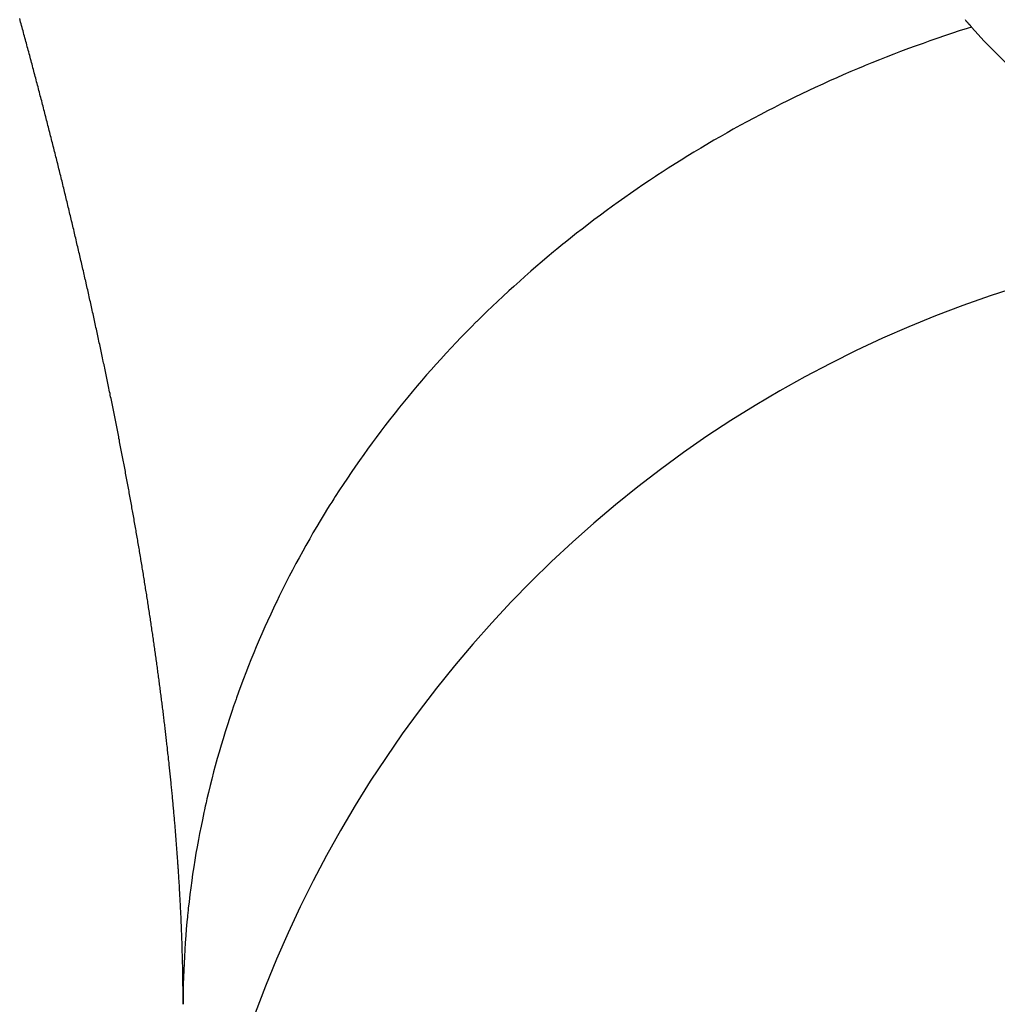
# Model space of a CAD drawing. Units: millimetres. Extents: x 50 to 764, y -380 to 170.
# Drawn here: x 251 to 252, y -123 to -122 of the extents above; entities that cross this region are included whole.
import ezdxf

# ---------------------------------------------------------------- set-up
doc = ezdxf.new("R2010")
doc.units = ezdxf.units.MM
doc.linetypes.add('DASHED', pattern=[9.652, 8.128, -1.524])
doc.layers.add('nevidi', color=4, linetype='DASHED')

msp = doc.modelspace()

# ---------------------------------------------------------------- linework, layer by layer
at = {"color": 2}
msp.add_arc((253, -124), 2, 90, 180, dxfattribs=at)
at = {"layer": 'nevidi', "color": 7, "linetype": 'Continuous'}
for points in [[(250.7711, -121.8126), (250.7703, -121.8096), (250.7696, -121.8067), (250.7688, -121.8038), (250.7681, -121.8008), (250.7673, -121.7979), (250.7666, -121.795), (250.7658, -121.792), (250.765, -121.7891), (250.7643, -121.7862), (250.7635, -121.7832), (250.7627, -121.7803), (250.762, -121.7773), (250.7612, -121.7744), (250.7605, -121.7715), (250.7597, -121.7685), (250.7589, -121.7656), (250.7581, -121.7626), (250.7574, -121.7597), (250.7566, -121.7567), (250.7558, -121.7538), (250.7551, -121.7509), (250.7543, -121.7479), (250.7535, -121.745), (250.7527, -121.742), (250.752, -121.7391), (250.7512, -121.7361), (250.7504, -121.7332), (250.7496, -121.7302), (250.7488, -121.7273), (250.748, -121.7243), (250.7473, -121.7214), (250.7465, -121.7184), (250.7457, -121.7155), (250.7449, -121.7125), (250.7441, -121.7096), (250.7433, -121.7066), (250.7425, -121.7037), (250.7418, -121.7007), (250.741, -121.6978), (250.7402, -121.6948), (250.7394, -121.6919), (250.7386, -121.689), (250.7378, -121.686), (250.737, -121.6831), (250.7362, -121.6801), (250.7354, -121.6772), (250.7346, -121.6742), (250.7338, -121.6713), (250.733, -121.6683), (250.7322, -121.6654), (250.7314, -121.6624), (250.7306, -121.6595), (250.7298, -121.6565), (250.729, -121.6536), (250.7282, -121.6506), (250.7274, -121.6477), (250.7266, -121.6447), (250.7265, -121.6445), (250.7258, -121.6418), (250.7257, -121.6415), (250.725, -121.6388)], [(252.3161, -121.6405), (252.3168, -121.6413), (252.3171, -121.6416), (252.3177, -121.6424), (252.318, -121.6427), (252.3187, -121.6435), (252.319, -121.6438), (252.3197, -121.6446), (252.32, -121.6449), (252.3206, -121.6457), (252.3209, -121.646), (252.3216, -121.6468), (252.3219, -121.6471), (252.3226, -121.6479), (252.3229, -121.6482), (252.3235, -121.6489), (252.3238, -121.6492), (252.3245, -121.65), (252.3247, -121.6503), (252.3254, -121.6511), (252.3257, -121.6514), (252.3264, -121.6522), (252.3266, -121.6525), (252.3271, -121.653)], [(252.3271, -121.653), (252.3199, -121.6553), (252.3064, -121.6596), (252.2949, -121.6634), (252.2815, -121.6678), (252.2701, -121.6717), (252.2567, -121.6763), (252.2454, -121.6804), (252.2321, -121.6851), (252.2208, -121.6893), (252.2076, -121.6942), (252.1964, -121.6985), (252.1833, -121.7036), (252.1721, -121.708), (252.1591, -121.7133), (252.1566, -121.7143), (252.148, -121.7178), (252.1444, -121.7193), (252.1351, -121.7232), (252.124, -121.7279), (252.1112, -121.7334), (252.1002, -121.7382), (252.0879, -121.7437), (252.0765, -121.7489), (252.0639, -121.7547), (252.0531, -121.7598), (252.0405, -121.7657), (252.0297, -121.7709), (252.0172, -121.7771), (252.0066, -121.7824), (251.9942, -121.7886), (251.9836, -121.7941), (251.9725, -121.7999), (251.9713, -121.8005), (251.9608, -121.806), (251.9486, -121.8126), (251.9382, -121.8183), (251.9261, -121.825), (251.9158, -121.8308), (251.9038, -121.8376), (251.8935, -121.8435), (251.8816, -121.8505), (251.8715, -121.8565), (251.8597, -121.8636), (251.8496, -121.8697), (251.8381, -121.8769), (251.828, -121.8832), (251.8164, -121.8906), (251.8065, -121.897), (251.7993, -121.9017), (251.7951, -121.9045), (251.7885, -121.9089), (251.7853, -121.911), (251.7739, -121.9186), (251.7643, -121.9252), (251.753, -121.933), (251.7435, -121.9397), (251.7323, -121.9476), (251.7229, -121.9544), (251.7119, -121.9624), (251.7025, -121.9693), (251.6916, -121.9775), (251.6824, -121.9845), (251.6716, -121.9928), (251.6624, -121.9999), (251.6518, -122.0083), (251.6428, -122.0155), (251.6391, -122.0185), (251.6322, -122.0241), (251.6292, -122.0265), (251.6233, -122.0314), (251.613, -122.04), (251.6041, -122.0475), (251.5939, -122.0562), (251.5852, -122.0638), (251.5751, -122.0726), (251.5665, -122.0803), (251.5565, -122.0892), (251.548, -122.097), (251.5382, -122.1061), (251.5298, -122.1139), (251.5201, -122.1231), (251.5119, -122.1311), (251.5023, -122.1404), (251.4942, -122.1484), (251.4934, -122.1492), (251.4848, -122.1579), (251.4847, -122.158), (251.4768, -122.166), (251.4675, -122.1755), (251.4597, -122.1838), (251.4511, -122.1928), (251.4428, -122.2017), (251.4338, -122.2115), (251.4262, -122.2199), (251.4174, -122.2298), (251.4099, -122.2382), (251.4013, -122.2482), (251.3939, -122.2568), (251.3854, -122.2669), (251.3782, -122.2755), (251.3698, -122.2857), (251.3644, -122.2924), (251.3627, -122.2945), (251.3567, -122.302), (251.3546, -122.3047), (251.3476, -122.3136), (251.3396, -122.3239), (251.3328, -122.3329), (251.3249, -122.3433), (251.3183, -122.3523), (251.3106, -122.3629), (251.304, -122.3719), (251.2967, -122.3823), (251.2901, -122.3917), (251.2827, -122.4025), (251.2765, -122.4117), (251.2693, -122.4225), (251.2632, -122.4318), (251.2562, -122.4427)], [(252.3271, -121.653), (252.3324, -121.6591), (252.3484, -121.6768), (252.4239, -121.7526), (252.4365, -121.764), (252.4862, -121.806), (252.5332, -121.8414), (252.5464, -121.8507), (252.6332, -121.9037), (252.6475, -121.9112), (252.6612, -121.9182), (252.7656, -121.9612), (252.7797, -121.9658), (252.7869, -121.968), (252.8861, -121.9909), (252.9004, -121.9931), (252.9445, -121.9978)], [(250.8496, -122.141), (250.849, -122.1381), (250.8484, -122.1353), (250.8477, -122.1324), (250.8471, -122.1295), (250.8465, -122.1267), (250.8458, -122.1238), (250.8452, -122.1209), (250.8445, -122.1181), (250.8439, -122.1152), (250.8433, -122.1123), (250.8426, -122.1094), (250.842, -122.1066), (250.8413, -122.1037), (250.8407, -122.1008), (250.84, -122.0979), (250.84, -122.0977), (250.8394, -122.0951), (250.8387, -122.0922), (250.8381, -122.0893), (250.8374, -122.0865), (250.8368, -122.0836), (250.8367, -122.0834), (250.8361, -122.0807), (250.8361, -122.0805), (250.8355, -122.0778), (250.8354, -122.0776), (250.8348, -122.0749), (250.8347, -122.0747), (250.8341, -122.072), (250.8341, -122.0718), (250.8335, -122.0692), (250.8328, -122.0663), (250.8321, -122.0634), (250.8315, -122.0605), (250.8308, -122.0576), (250.8301, -122.0547), (250.8295, -122.0518), (250.8288, -122.0489), (250.8281, -122.046), (250.8275, -122.0431), (250.8268, -122.0402), (250.8261, -122.0373), (250.8254, -122.0344), (250.8248, -122.0315), (250.8241, -122.0286), (250.8234, -122.0257), (250.8227, -122.0228), (250.822, -122.0199), (250.8214, -122.017), (250.8207, -122.0141), (250.82, -122.0112), (250.8193, -122.0083), (250.8186, -122.0054), (250.818, -122.0025), (250.8173, -121.9996), (250.8166, -121.9967), (250.8159, -121.9938), (250.8152, -121.9909), (250.8145, -121.988), (250.8138, -121.9851), (250.8131, -121.9822), (250.8124, -121.9792), (250.8117, -121.9763), (250.811, -121.9734), (250.8103, -121.9705), (250.8096, -121.9676), (250.8089, -121.9647), (250.8082, -121.9618), (250.8075, -121.9589), (250.8068, -121.956), (250.8061, -121.9531), (250.8054, -121.9501), (250.8047, -121.9472), (250.804, -121.9443), (250.8033, -121.9414), (250.8026, -121.9385), (250.8019, -121.9356), (250.8012, -121.9327), (250.8005, -121.9297), (250.7997, -121.9268), (250.799, -121.9239), (250.7983, -121.921), (250.7976, -121.9181), (250.7969, -121.9151), (250.7962, -121.9122), (250.7954, -121.9093), (250.7947, -121.9064), (250.794, -121.9034), (250.7933, -121.9005), (250.7925, -121.8976), (250.7918, -121.8947), (250.7911, -121.8917), (250.7904, -121.8888), (250.7896, -121.8859), (250.7889, -121.883), (250.7882, -121.88), (250.7874, -121.8771), (250.7867, -121.8742), (250.786, -121.8712), (250.7852, -121.8683), (250.7845, -121.8654), (250.7838, -121.8624), (250.783, -121.8595), (250.7823, -121.8566), (250.7815, -121.8536), (250.7808, -121.8507), (250.7801, -121.8478), (250.7793, -121.8448), (250.7786, -121.8419), (250.7778, -121.839), (250.7771, -121.836), (250.7763, -121.8331), (250.7756, -121.8302), (250.7748, -121.8272), (250.7741, -121.8243), (250.7733, -121.8214), (250.7726, -121.8184), (250.7718, -121.8155), (250.7711, -121.8126)], [(250.9095, -122.4369), (250.909, -122.4341), (250.9085, -122.4314), (250.908, -122.4286), (250.9075, -122.4259), (250.907, -122.4231), (250.9064, -122.4203), (250.9059, -122.4176), (250.9054, -122.4148), (250.9049, -122.412), (250.9044, -122.4093), (250.9039, -122.4065), (250.9033, -122.4037), (250.9028, -122.4009), (250.9023, -122.3982), (250.9018, -122.3954), (250.9013, -122.3926), (250.9007, -122.3898), (250.9002, -122.387), (250.8997, -122.3843), (250.8991, -122.3815), (250.8986, -122.3787), (250.8981, -122.3759), (250.8976, -122.3731), (250.897, -122.3703), (250.8965, -122.3675), (250.8959, -122.3647), (250.8954, -122.362), (250.8949, -122.3592), (250.8943, -122.3564), (250.8938, -122.3536), (250.8932, -122.3508), (250.8927, -122.348), (250.8921, -122.3452), (250.8916, -122.3424), (250.8911, -122.3396), (250.8905, -122.3368), (250.89, -122.334), (250.8894, -122.3312), (250.8888, -122.3283), (250.8883, -122.3255), (250.8877, -122.3227), (250.8872, -122.3199), (250.8866, -122.3171), (250.8861, -122.3143), (250.8855, -122.3115), (250.8849, -122.3087), (250.8844, -122.3059), (250.8838, -122.3031), (250.8833, -122.3003), (250.8827, -122.2975), (250.8821, -122.2947), (250.8816, -122.2919), (250.881, -122.289), (250.8804, -122.2862), (250.8798, -122.2834), (250.8793, -122.2806), (250.8787, -122.2778), (250.8781, -122.275), (250.8775, -122.2721), (250.877, -122.2693), (250.8764, -122.2665), (250.8758, -122.2637), (250.8752, -122.2608), (250.8746, -122.258), (250.8741, -122.2552), (250.8735, -122.2524), (250.8729, -122.2495), (250.8723, -122.2467), (250.8717, -122.2439), (250.8711, -122.241), (250.8705, -122.2382), (250.8699, -122.2354), (250.8693, -122.2325), (250.8693, -122.2323), (250.8687, -122.2297), (250.8687, -122.2295), (250.8681, -122.2268), (250.8681, -122.2266), (250.8675, -122.224), (250.8675, -122.2238), (250.8669, -122.2212), (250.8669, -122.2209), (250.8663, -122.2183), (250.8663, -122.2181), (250.8657, -122.2155), (250.8657, -122.2153), (250.8651, -122.2126), (250.8651, -122.2124), (250.8645, -122.2098), (250.8645, -122.2096), (250.8639, -122.2069), (250.8639, -122.2067), (250.8633, -122.2041), (250.8633, -122.2039), (250.8627, -122.2012), (250.8627, -122.201), (250.8621, -122.1984), (250.8621, -122.1981), (250.8615, -122.1955), (250.8614, -122.1953), (250.8609, -122.1926), (250.8603, -122.1898), (250.8596, -122.1869), (250.859, -122.1841), (250.8584, -122.1812), (250.8578, -122.1783), (250.8572, -122.1755), (250.8565, -122.1726), (250.8559, -122.1697), (250.8553, -122.1668), (250.8547, -122.164), (250.854, -122.1611), (250.8534, -122.1582), (250.8528, -122.1553), (250.8522, -122.1525), (250.8515, -122.1496), (250.8509, -122.1467), (250.8503, -122.1438), (250.8496, -122.141)], [(250.9599, -122.754), (250.9595, -122.7514), (250.9592, -122.7488), (250.9588, -122.7462), (250.9585, -122.7436), (250.9581, -122.7409), (250.9577, -122.7383), (250.9574, -122.7357), (250.957, -122.7331), (250.9567, -122.7304), (250.9563, -122.7278), (250.9559, -122.7252), (250.9556, -122.7226), (250.9552, -122.7199), (250.9549, -122.7173), (250.9545, -122.7147), (250.9541, -122.712), (250.9537, -122.7094), (250.9534, -122.7068), (250.953, -122.7041), (250.9526, -122.7015), (250.9523, -122.6988), (250.9519, -122.6962), (250.9515, -122.6935), (250.9511, -122.6909), (250.9507, -122.6883), (250.9504, -122.6856), (250.95, -122.683), (250.9496, -122.6803), (250.9492, -122.6776), (250.9488, -122.675), (250.9484, -122.6723), (250.948, -122.6697), (250.9476, -122.667), (250.9472, -122.6644), (250.9469, -122.6617), (250.9465, -122.6591), (250.9461, -122.6564), (250.9457, -122.6538), (250.9453, -122.6511), (250.9449, -122.6485), (250.9445, -122.6458), (250.9441, -122.6431), (250.9437, -122.6405), (250.9432, -122.6378), (250.9428, -122.6351), (250.9424, -122.6325), (250.942, -122.6298), (250.9416, -122.6271), (250.9412, -122.6244), (250.9408, -122.6218), (250.9404, -122.6191), (250.9399, -122.6164), (250.9395, -122.6137), (250.9391, -122.6111), (250.9387, -122.6084), (250.9383, -122.6057), (250.9378, -122.603), (250.9374, -122.6003), (250.937, -122.5976), (250.9366, -122.595), (250.9361, -122.5923), (250.9357, -122.5896), (250.9353, -122.5869), (250.9348, -122.5842), (250.9344, -122.5815), (250.934, -122.5788), (250.9335, -122.5761), (250.9331, -122.5734), (250.9326, -122.5707), (250.9322, -122.568), (250.9318, -122.5653), (250.9313, -122.5626), (250.9309, -122.5599), (250.9304, -122.5572), (250.93, -122.5545), (250.9295, -122.5518), (250.9291, -122.549), (250.9286, -122.5463), (250.9283, -122.5445), (250.9282, -122.5436), (250.9277, -122.5409), (250.9273, -122.5382), (250.9268, -122.5355), (250.9264, -122.5328), (250.9259, -122.5301), (250.9254, -122.5274), (250.925, -122.5247), (250.9245, -122.522), (250.9241, -122.5192), (250.9236, -122.5165), (250.9231, -122.5138), (250.9227, -122.5111), (250.9222, -122.5084), (250.9217, -122.5057), (250.9212, -122.5029), (250.9208, -122.5002), (250.9203, -122.4975), (250.9198, -122.4947), (250.9193, -122.492), (250.9189, -122.4892), (250.9184, -122.4865), (250.9179, -122.4837), (250.9174, -122.481), (250.9169, -122.4782), (250.9164, -122.4755), (250.9159, -122.4728), (250.9155, -122.47), (250.915, -122.4672), (250.9145, -122.4645), (250.914, -122.4617), (250.9135, -122.459), (250.913, -122.4562), (250.9125, -122.4535), (250.912, -122.4507), (250.9115, -122.4479), (250.911, -122.4452), (250.9105, -122.4424), (250.91, -122.4397), (250.9095, -122.4369)], [(251.2562, -122.4427), (251.2535, -122.4469), (251.2502, -122.4521), (251.247, -122.4571), (251.2433, -122.463), (251.2375, -122.4725), (251.2308, -122.4835), (251.2252, -122.493), (251.2186, -122.5042), (251.2131, -122.5138), (251.2067, -122.525), (251.2014, -122.5346), (251.1952, -122.5459), (251.1899, -122.5556), (251.1839, -122.5669), (251.1788, -122.5767), (251.173, -122.5881), (251.1681, -122.5979), (251.1624, -122.6093), (251.1618, -122.6106), (251.1576, -122.6193), (251.1566, -122.6214), (251.1521, -122.6308), (251.1475, -122.6407), (251.1421, -122.6523), (251.1376, -122.6623), (251.1325, -122.674), (251.1281, -122.684), (251.1232, -122.6957), (251.119, -122.7058), (251.1142, -122.7176), (251.1101, -122.7277), (251.1055, -122.7396), (251.1016, -122.7497), (251.0972, -122.7616), (251.0935, -122.7718), (251.0899, -122.7817), (251.0892, -122.7838), (251.086, -122.7929), (251.0856, -122.794), (251.0815, -122.806), (251.0781, -122.8163), (251.0747, -122.8269), (251.0709, -122.8387), (251.0672, -122.8507), (251.0641, -122.8611), (251.0606, -122.8732), (251.0576, -122.8836), (251.0542, -122.8958), (251.0514, -122.9062), (251.0483, -122.9184), (251.0456, -122.9289), (251.0426, -122.9411), (251.0401, -122.9516), (251.0386, -122.9583), (251.0373, -122.9639), (251.036, -122.9699), (251.035, -122.9744), (251.0324, -122.9867), (251.0302, -122.9972), (251.0278, -123.0096), (251.0258, -123.0201), (251.0235, -123.0325), (251.0217, -123.0431), (251.0197, -123.0548), (251.0179, -123.0661), (251.0161, -123.0785), (251.0145, -123.0891), (251.0129, -123.1015), (251.0115, -123.1122), (251.01, -123.1246), (251.0088, -123.1353), (251.0084, -123.1386), (251.0075, -123.1477), (251.0072, -123.1504), (251.0065, -123.1584), (251.0054, -123.1709), (251.0045, -123.1816), (251.0036, -123.194), (251.0029, -123.2047), (251.0022, -123.2172), (251.0016, -123.2279), (251.0011, -123.2404), (251.0007, -123.2512), (251.0004, -123.2637), (251.0002, -123.2744), (251, -123.2867), (251, -123.2972)], [(250.9908, -123.0524), (250.9906, -123.0501), (250.9904, -123.0477), (250.9902, -123.0452), (250.9901, -123.0427), (250.9899, -123.0403), (250.9897, -123.0378), (250.9895, -123.0354), (250.9893, -123.0329), (250.9891, -123.0305), (250.989, -123.028), (250.9888, -123.0255), (250.9886, -123.0231), (250.9884, -123.0206), (250.9882, -123.0181), (250.988, -123.0156), (250.9878, -123.0132), (250.9876, -123.0107), (250.9874, -123.0082), (250.9872, -123.0057), (250.987, -123.0033), (250.9868, -123.0008), (250.9866, -122.9983), (250.9864, -122.9958), (250.9862, -122.9933), (250.9859, -122.9909), (250.9857, -122.9884), (250.9855, -122.9859), (250.9853, -122.9834), (250.9851, -122.9809), (250.9849, -122.9784), (250.9846, -122.9759), (250.9844, -122.9735), (250.9842, -122.971), (250.984, -122.9685), (250.9837, -122.966), (250.9835, -122.9635), (250.9833, -122.961), (250.9831, -122.9585), (250.9828, -122.956), (250.9826, -122.9535), (250.9823, -122.9509), (250.9821, -122.9484), (250.982, -122.9473), (250.9819, -122.9459), (250.9816, -122.9434), (250.9814, -122.9409), (250.9811, -122.9384), (250.9809, -122.9359), (250.9807, -122.9334), (250.9804, -122.9309), (250.9802, -122.9284), (250.9799, -122.9259), (250.9797, -122.9233), (250.9794, -122.9208), (250.9792, -122.9183), (250.9789, -122.9158), (250.9786, -122.9133), (250.9784, -122.9107), (250.9781, -122.9082), (250.9779, -122.9057), (250.9776, -122.9031), (250.9773, -122.9006), (250.9771, -122.8981), (250.9768, -122.8955), (250.9765, -122.893), (250.9763, -122.8905), (250.976, -122.8879), (250.9757, -122.8854), (250.9754, -122.8828), (250.9752, -122.8803), (250.9749, -122.8778), (250.9746, -122.8752), (250.9743, -122.8727), (250.974, -122.8701), (250.9737, -122.8676), (250.9735, -122.865), (250.9732, -122.8624), (250.9729, -122.8599), (250.9726, -122.8573), (250.9723, -122.8548), (250.972, -122.8522), (250.9717, -122.8496), (250.9714, -122.8471), (250.9711, -122.8445), (250.9708, -122.8419), (250.9705, -122.8394), (250.9702, -122.8368), (250.9699, -122.8343), (250.9696, -122.8317), (250.9693, -122.8291), (250.969, -122.8266), (250.9687, -122.824), (250.9684, -122.8214), (250.9681, -122.8188), (250.9678, -122.8163), (250.9675, -122.8137), (250.9671, -122.8111), (250.9668, -122.8085), (250.9665, -122.8059), (250.9662, -122.8034), (250.9659, -122.8008), (250.9655, -122.7982), (250.9652, -122.7956), (250.9649, -122.793), (250.9646, -122.7904), (250.9642, -122.7878), (250.9639, -122.7852), (250.9636, -122.7827), (250.9633, -122.7801), (250.9629, -122.7775), (250.9626, -122.7749), (250.9622, -122.7723), (250.9619, -122.7697), (250.9616, -122.7671), (250.9612, -122.7644), (250.9609, -122.7618), (250.9605, -122.7592), (250.9602, -122.7566), (250.9599, -122.754)], [(251, -123.2972), (251, -123.296), (251, -123.2937), (251, -123.2914), (251, -123.2891), (251, -123.2868), (251, -123.2846), (251, -123.2823), (250.9999, -123.28), (250.9999, -123.2777), (250.9999, -123.2754), (250.9999, -123.2731), (250.9999, -123.2708), (250.9999, -123.2685), (250.9998, -123.2662), (250.9998, -123.2639), (250.9998, -123.2616), (250.9998, -123.2593), (250.9997, -123.257), (250.9997, -123.2547), (250.9997, -123.2523), (250.9996, -123.25), (250.9996, -123.2477), (250.9995, -123.2454), (250.9995, -123.2431), (250.9995, -123.2408), (250.9994, -123.2385), (250.9994, -123.2361), (250.9993, -123.2338), (250.9993, -123.2315), (250.9992, -123.2292), (250.9992, -123.2268), (250.9991, -123.2245), (250.9991, -123.2222), (250.999, -123.2198), (250.9989, -123.2175), (250.9989, -123.2152), (250.9988, -123.2128), (250.9987, -123.2105), (250.9987, -123.2081), (250.9986, -123.2058), (250.9985, -123.2035), (250.9985, -123.2011), (250.9984, -123.1988), (250.9983, -123.1964), (250.9982, -123.1941), (250.9982, -123.1917), (250.9981, -123.1893), (250.998, -123.187), (250.9979, -123.1846), (250.9978, -123.1822), (250.9977, -123.1799), (250.9977, -123.1775), (250.9976, -123.1751), (250.9975, -123.1728), (250.9974, -123.1704), (250.9973, -123.168), (250.9972, -123.1656), (250.9971, -123.1633), (250.997, -123.1609), (250.9969, -123.1585), (250.9968, -123.1561), (250.9967, -123.1537), (250.9966, -123.1513), (250.9965, -123.149), (250.9963, -123.1466), (250.9962, -123.1442), (250.9961, -123.1418), (250.996, -123.1395), (250.9959, -123.1371), (250.9958, -123.1347), (250.9956, -123.1323), (250.9955, -123.1299), (250.9954, -123.1275), (250.9953, -123.1251), (250.9952, -123.1227), (250.995, -123.1204), (250.9949, -123.118), (250.9948, -123.1156), (250.9946, -123.1132), (250.9945, -123.1108), (250.9944, -123.1083), (250.9942, -123.1059), (250.9941, -123.1035), (250.9939, -123.1011), (250.9938, -123.0987), (250.9937, -123.0963), (250.9935, -123.0939), (250.9934, -123.0915), (250.9932, -123.089), (250.9931, -123.0866), (250.993, -123.0864), (250.9929, -123.0842), (250.9929, -123.084), (250.9928, -123.0818), (250.9927, -123.0816), (250.9926, -123.0794), (250.9926, -123.0792), (250.9924, -123.0769), (250.9924, -123.0767), (250.9923, -123.0745), (250.9923, -123.0743), (250.9921, -123.0721), (250.9921, -123.0719), (250.992, -123.0696), (250.9919, -123.0694), (250.9918, -123.0672), (250.9918, -123.067), (250.9916, -123.0648), (250.9916, -123.0646), (250.9915, -123.0623), (250.9914, -123.0621), (250.9913, -123.0599), (250.9913, -123.0597), (250.9911, -123.0574), (250.9911, -123.0572), (250.991, -123.055), (250.9909, -123.0548), (250.9908, -123.0525), (250.9908, -123.0524)]]:
    msp.add_lwpolyline(points, dxfattribs=at)

doc.saveas('drawing.dxf')
